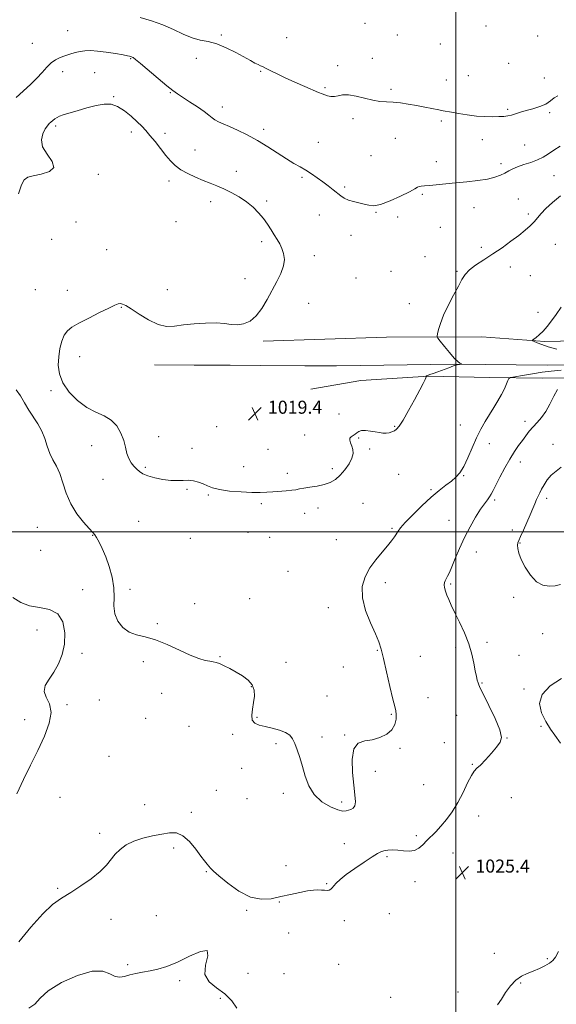
# Model space of a CAD drawing. Extents: x 2092300 to 2095200, y 362300 to 365200.
# Drawn here: x 2094233 to 2094561, y 364211 to 364813 of the extents above; entities that cross this region are included whole.
import ezdxf

# ---------------------------------------------------------------- set-up
doc = ezdxf.new("R2010")
doc.units = 0
doc.header["$MEASUREMENT"] = 0
for name, color, linetype, lineweight in [('32000', 7, 'Continuous', 0), ('DTM HARD BREAKLINE', 7, 'Continuous', 0), ('DTM SPOT ELEVATION', 2, 'Continuous', 13), ('INDEX CONTOUR', 41, 'Continuous', 13), ('INTERMEDIATE CONTOUR', 44, 'Continuous', 0), ('SPOT ELEVATION', 7, 'Continuous', 0)]:
    doc.layers.add(name, color=color, linetype=linetype, lineweight=lineweight)
doc.styles.add('Style-ITALICS', font='ITALICS.shx')

# ---------------------------------------------------------------- blocks, each defined once
blk = doc.blocks.new('SPOT')
at = {"layer": 'SPOT ELEVATION'}
for p, q in [((-3.91, -3.91), (3.82, 3.81)), ((-1.65, 3.77), (1.72, -3.93))]:
    blk.add_line(p, q, dxfattribs=at)

msp = doc.modelspace()

# ---------------------------------------------------------------- linework, layer by layer
at = {"layer": '32000', "flags": 128}
for points in [[(2094500, 365000), (2094500, 362500)], [(2095000, 364500), (2092500, 364500)]]:
    msp.add_lwpolyline(points, dxfattribs=at)
at = {"layer": 'DTM HARD BREAKLINE'}
for points in [[(2094381.962, 364616.623, 1019.534), (2094457.392, 364619.22, 1019.42), (2094515.945, 364619.318, 1020.52), (2094554.39, 364616.588, 1022.38), (2094601.97, 364617.633, 1024.223), (2094648.846, 364616.735, 1025.905), (2094693.231, 364617.229, 1026.616), (2094733.64, 364617.041, 1027.7), (2094766.395, 364616.692, 1027.554), (2094812.087, 364616.955, 1025.096), (2094866.302, 364617.781, 1022.169), (2094908.428, 364617.421, 1019.404), (2094957.294, 364617.682, 1016.704), (2095000, 364617.367, 1014.172)], [(2094315.256, 364602.222, 1019.275), (2094339.741, 364602.031, 1019.081), (2094361.673, 364601.972, 1019.291), (2094380.535, 364601.767, 1019.21), (2094407.352, 364601.594, 1019.323), (2094426.875, 364601.596, 1019.453), (2094499.146, 364602.644, 1019.954), (2094555.781, 364602.046, 1020.536), (2094613.892, 364602.652, 1021.943), (2094668.645, 364603.233, 1023.156), (2094713.395, 364603.614, 1024.967), (2094743.799, 364603.224, 1025.307), (2094768.534, 364603.195, 1024.304), (2094821.703, 364602.913, 1021.426), (2094884.247, 364602.532, 1018.321), (2094952.678, 364602.363, 1014.149), (2095000, 364602.322, 1012.169)], [(2095000, 364594.591, 1014.131), (2094970.72, 364594.79, 1015.523), (2094932.876, 364596.113, 1017.48), (2094893.883, 364595.083, 1020.197), (2094854.702, 364595.08, 1022.816), (2094812.844, 364594.604, 1025.129), (2094789.069, 364594.814, 1026.875), (2094769.141, 364594.932, 1027.781), (2094752.465, 364595.193, 1028.508), (2094733.921, 364594.952, 1028.816), (2094698.957, 364594.333, 1027.603), (2094666.389, 364594.113, 1026.374), (2094619.647, 364594.17, 1025.436), (2094585.664, 364594.238, 1024.401), (2094553.109, 364594.08, 1023.528), (2094520.526, 364594.497, 1021.118), (2094483.274, 364595.254, 1020.019), (2094441.652, 364592.66, 1019.437), (2094411.198, 364587.393, 1019.129)]]:
    msp.add_polyline3d(points, dxfattribs=at)
at = {"layer": 'DTM SPOT ELEVATION'}
for p in [(2094444.23, 364811.23, 1014.9), (2094518.4, 364809.63, 1014.1), (2094262.14, 364806.69, 1017.2), (2094356.21, 364804.07, 1015.8), (2094396.4, 364802.53, 1015.3), (2094464.2, 364804.21, 1014.9), (2094550.11, 364803.42, 1014.7), (2094240.44, 364799.05, 1017.2), (2094490.51, 364798.58, 1014.9), (2094300.66, 364789.72, 1018.1), (2094340.95, 364789.91, 1016.6), (2094448.88, 364789.88, 1015.3), (2094427.56, 364785.37, 1015.6), (2094532.29, 364786.84, 1014.25), (2094259.03, 364781.77, 1018.5), (2094278.78, 364781.05, 1018.9), (2094380.41, 364781.91, 1016.1), (2094507.66, 364779.18, 1014.9), (2094554.05, 364777.85, 1014.9), (2094419.71, 364771.94, 1015.8), (2094494.11, 364776.49, 1015.1), (2094290.42, 364766.3, 1019.9), (2094324.98, 364768.86, 1018.1), (2094460.16, 364770.84, 1015.7), (2094356.99, 364760.14, 1017.5), (2094531.63, 364758.72, 1015.8), (2094557.49, 364756.59, 1016.3), (2094254.86, 364748.42, 1020.3), (2094437.03, 364752.83, 1016.4), (2094491.09, 364751.5, 1016.3), (2094301.22, 364744.71, 1020.5), (2094321.87, 364743.83, 1019.5), (2094382.2, 364746.44, 1017.6), (2094415.63, 364738.52, 1017.3), (2094462.79, 364740.93, 1016.9), (2094516.15, 364740.11, 1016.6), (2094542.18, 364736.8, 1016.9), (2094340.14, 364733.7, 1019.1), (2094447.89, 364730.16, 1016.7), (2094488.07, 364726.51, 1017.4), (2094527.66, 364725.45, 1017.6), (2094280.91, 364718.91, 1020.21), (2094365.56, 364720.61, 1019.3), (2094560.01, 364717.93, 1019.1), (2094324.32, 364714.69, 1020.5), (2094405.63, 364717.03, 1018.2), (2094431.9, 364711.12, 1017.8), (2094479.5, 364706.6, 1018.2), (2094349.71, 364702.01, 1020.6), (2094384.1, 364702.55, 1019.7), (2094538.25, 364703.66, 1019.1), (2094416.26, 364693.92, 1018.6), (2094451.07, 364695.57, 1018.1), (2094511.16, 364698.42, 1018.7), (2094544.28, 364694.48, 1019.7), (2094267.2, 364689.68, 1021.3), (2094328.51, 364689.92, 1020.9), (2094464.33, 364692.82, 1018.3), (2094435.71, 364681.41, 1018.5), (2094490.4, 364686.44, 1018.9), (2094252.36, 364679.06, 1021.4), (2094381.01, 364677.53, 1020.4), (2094560.98, 364676.06, 1020.9), (2094286.04, 364672.81, 1021.2), (2094515.58, 364674.09, 1019.7), (2094413.19, 364669.03, 1019.4), (2094481.03, 364668.36, 1019.3), (2094460.31, 364659.43, 1019.3), (2094500.55, 364659.37, 1019.9), (2094533.29, 364662.05, 1020.5), (2094370.8, 364655.05, 1020.9), (2094438.71, 364655.28, 1018.9), (2094545.66, 364656.77, 1021.1), (2094242.28, 364648.32, 1021.1), (2094261.88, 364647.91, 1020.7), (2094323.29, 364648.17, 1020.8), (2094409.75, 364639.79, 1018.81), (2094471.47, 364639.75, 1019.6), (2094295.07, 364637.48, 1019.9), (2094550.21, 364634.41, 1021.1), (2094269.61, 364607.13, 1019.37), (2094252.057, 364586.333, 1020.206), (2094428.47, 364572.05, 1019.3), (2094542.39, 364567.71, 1023.5), (2094353.45, 364564.28, 1019.4), (2094462.43, 364564.53, 1019.9), (2094502.67, 364565.33, 1021.1), (2094317.98, 364558.31, 1019.6), (2094407.25, 364559.28, 1019.6), (2094440.36, 364557.54, 1020.1), (2094276.85, 364552.65, 1020.4), (2094338.28, 364551.02, 1019.7), (2094384.92, 364550.44, 1019.5), (2094447.2, 364550.77, 1020.2), (2094520.39, 364553.88, 1022.7), (2094559.51, 364553.52, 1025.5), (2094539.48, 364542.78, 1024.6), (2094309.68, 364539.44, 1019.8), (2094369.93, 364539.82, 1019.5), (2094424.38, 364538.76, 1019.7), (2094283.737, 364532.196, 1020.881), (2094396.67, 364535.77, 1019.7), (2094464.88, 364535.24, 1020.9), (2094504.79, 364534.35, 1022.1), (2094335.18, 364526.06, 1020.1), (2094484.64, 364525.86, 1021.8), (2094348.28, 364522.55, 1020.1), (2094523.7, 364519.5, 1024.3), (2094555.6, 364520.43, 1026.4), (2094380.79, 364517.19, 1020.2), (2094415.43, 364514.63, 1020.4), (2094443.17, 364517.37, 1020.9), (2094305.56, 364506.35, 1021.1), (2094407.26, 364511.33, 1020.4), (2094495.78, 364507.1, 1023.2), (2094243.655, 364502.803, 1022.969), (2094460.87, 364502.13, 1021.8), (2094534.59, 364501.12, 1025.5), (2094277.463, 364497.78, 1022.053), (2094337.34, 364495.93, 1020.9), (2094372.68, 364499.62, 1020.5), (2094385.97, 364496.63, 1020.6), (2094426.81, 364495.23, 1021.1), (2094245.66, 364488.75, 1022.519), (2094539.32, 364493.26, 1026.1), (2094512.49, 364487.64, 1024.7), (2094397.07, 364475.93, 1021.1), (2094271.436, 364464.644, 1022.249), (2094300.38, 364464.76, 1021.9), (2094456.85, 364468.97, 1022.5), (2094496.87, 364468.1, 1024.2), (2094373.57, 364459.09, 1021.2), (2094535.34, 364459.91, 1025.7), (2094340.05, 364456, 1021.5), (2094421.76, 364453.61, 1021.5), (2094317.19, 364443.86, 1021.9), (2094243.31, 364439.83, 1021.674), (2094553.22, 364437.71, 1024.6), (2094499.88, 364429.41, 1023.7), (2094518.94, 364432.3, 1024.3), (2094270.978, 364425.681, 1022.153), (2094355.46, 364423.66, 1021.9), (2094451.79, 364427.39, 1021.9), (2094478.12, 364423.79, 1022.8), (2094538.58, 364424.38, 1024.3), (2094308.44, 364420.46, 1022.2), (2094396, 364420.06, 1021.3), (2094431.1, 364417.34, 1021.7), (2094374.76, 364405.16, 1022.1), (2094515.98, 364407.46, 1024.1), (2094319.68, 364401.23, 1022.6), (2094421.03, 364399.54, 1021.4), (2094482.87, 364398.6, 1022.6), (2094541.71, 364403.73, 1024.1), (2094261.753, 364394.159, 1022.233), (2094281.53, 364397, 1022.346), (2094309.88, 364385.83, 1022.8), (2094378.18, 364386.41, 1021.9), (2094460.46, 364388.38, 1021.9), (2094500.51, 364387.7, 1023.2), (2094235.79, 364384.97, 1021.17), (2094336.48, 364380.92, 1023.2), (2094552.01, 364380.87, 1024.1), (2094363.25, 364376.08, 1022.2), (2094417.96, 364374.52, 1021.7), (2094431.82, 364375.59, 1021.9), (2094531.32, 364373.89, 1024.03), (2094389.86, 364370.25, 1022.2), (2094492.95, 364371.03, 1022.8), (2094287.47, 364362.58, 1022.01), (2094465.74, 364367.43, 1022.1), (2094510.03, 364357.62, 1023.9), (2094368.66, 364355.34, 1022.8), (2094450.53, 364353.45, 1022.6), (2094480.16, 364345.3, 1022.46), (2094353.26, 364341.71, 1022.9), (2094394.19, 364340.02, 1022.3), (2094257.5, 364337.46, 1023.3), (2094309.38, 364332.92, 1023.19), (2094372.02, 364336.69, 1022.7), (2094430.1, 364334.54, 1021.64), (2094533.84, 364337.37, 1024.6), (2094337.88, 364328.33, 1023.6), (2094513.97, 364326.06, 1024.9), (2094281.73, 364315.41, 1023.7), (2094475.75, 364313.97, 1023.44), (2094431.63, 364309.08, 1022.99), (2094327.17, 364306.5, 1024.4), (2094498.21, 364303.33, 1025.5), (2094395.86, 364295.61, 1022.88), (2094457.87, 364301.23, 1024.3), (2094347.14, 364291.92, 1024.1), (2094420.75, 364284.67, 1023.9), (2094474.99, 364285.84, 1024.9), (2094256.04, 364281.77, 1023.9), (2094391.78, 364273.4, 1024.2), (2094371.72, 364268.3, 1024.2), (2094459.16, 364266.25, 1024.9), (2094288.81, 364262.81, 1024.4), (2094316.41, 364265.11, 1024.9), (2094431.72, 364261.93, 1024.4), (2094397.63, 364254.35, 1024.7), (2094523.49, 364241.95, 1025.07), (2094428.12, 364235.17, 1025.16), (2094555.89, 364238.69, 1024.3), (2094299.02, 364234.98, 1024.2), (2094372.55, 364229.81, 1024.9), (2094394.65, 364229.66, 1025.5), (2094330.69, 364225.21, 1023.721), (2094539.57, 364223.8, 1023.73), (2094501.29, 364218.25, 1025.4), (2094355.76, 364214.46, 1023.67), (2094460.07, 364215.08, 1024.91)]:
    msp.add_point(p, dxfattribs=at)
at = {"layer": 'INDEX CONTOUR'}
msp.add_polyline3d([(2094563.974, 364705.636, 1020), (2094559.101, 364701.5799, 1020), (2094555.102, 364697.907, 1020), (2094552.183, 364694.838, 1020), (2094547.873, 364689.779, 1020), (2094545.458, 364687.296, 1020), (2094542.4269, 364684.578, 1020), (2094538.552, 364681.4539, 1020), (2094533.714, 364677.833, 1020), (2094528.226, 364673.938, 1020), (2094522.508, 364670.073, 1020), (2094516.983, 364666.487, 1020), (2094512.076, 364663.229, 1020), (2094508.213, 364660.292, 1020), (2094505.612, 364657.562, 1020), (2094503.649, 364654.482, 1020), (2094501.491, 364650.3871, 1020), (2094498.5611, 364644.879, 1020), (2094495.303, 364638.637, 1020), (2094492.421, 364632.608, 1020), (2094490.454, 364627.589, 1020), (2094489.298, 364623.774, 1020), (2094488.689, 364621.204, 1020), (2094488.467, 364619.75, 1020), (2094488.886, 364618.589, 1020), (2094490.306, 364616.726, 1020), (2094492.896, 364613.512, 1020), (2094496.054, 364609.681, 1020), (2094498.989, 364606.311, 1020), (2094501.078, 364604.225, 1020), (2094502.375, 364603.219, 1020), (2094503.1039, 364602.83, 1020), (2094503.446, 364602.664, 1020), (2094503.424, 364602.592, 1020), (2094502.18, 364602.4629, 1020), (2094500.762, 364602.183, 1020), (2094498.583, 364601.5501, 1020), (2094495.582, 364600.476, 1020), (2094488.838, 364597.908, 1020), (2094486.053, 364596.921, 1020), (2094483.942, 364596.216, 1020), (2094482.559, 364595.742, 1020), (2094481.905, 364595.451, 1020), (2094481.754, 364595.293, 1020), (2094481.877, 364595.154, 1020), (2094481.815, 364594.933, 1020), (2094481.587, 364594.366, 1020), (2094481.086, 364593.1949, 1020), (2094479.988, 364590.892, 1020), (2094477.914, 364586.86, 1020), (2094474.691, 364580.871, 1020), (2094470.975, 364574.175, 1020), (2094467.626, 364568.389, 1020), (2094465.279, 364564.7301, 1020), (2094463.67, 364562.806, 1020), (2094462.3061, 364561.824, 1020), (2094460.788, 364561.131, 1020), (2094459.082, 364560.64, 1020), (2094457.247, 364560.402, 1020), (2094455.306, 364560.447, 1020), (2094453.136, 364560.723, 1020), (2094450.581, 364561.153, 1020), (2094447.597, 364561.638, 1020), (2094444.59, 364561.98, 1020), (2094442.0811, 364561.956, 1020), (2094440.425, 364561.427, 1020), (2094439.32, 364560.582, 1020), (2094438.298, 364559.69, 1020), (2094435.812, 364558.212, 1020), (2094435.032, 364557.292, 1020), (2094434.991, 364556.019, 1020), (2094435.492, 364554.413, 1020), (2094436.212, 364552.539, 1020), (2094436.823, 364550.426, 1020), (2094436.969, 364547.967, 1020), (2094436.288, 364545.02, 1020), (2094434.548, 364541.548, 1020), (2094432.032, 364537.935, 1020), (2094429.154, 364534.672, 1020), (2094426.211, 364532.141, 1020), (2094423.031, 364530.292, 1020), (2094419.327, 364528.966, 1020), (2094414.982, 364528.013, 1020), (2094410.552, 364527.314, 1020), (2094406.765, 364526.759, 1020), (2094404.087, 364526.258, 1020), (2094401.93, 364525.8061, 1020), (2094399.448, 364525.419, 1020), (2094396.026, 364525.106, 1020), (2094387.911, 364524.573, 1020), (2094384.117, 364524.302, 1020), (2094380.06, 364524.111, 1020), (2094374.963, 364524.112, 1020), (2094368.402, 364524.397, 1020), (2094361.359, 364524.976, 1020), (2094355.17, 364525.839, 1020), (2094350.802, 364526.953, 1020), (2094347.754, 364528.19, 1020), (2094345.161, 364529.4, 1020), (2094342.325, 364530.438, 1020), (2094339.234, 364531.1951, 1020), (2094336.047, 364531.565, 1020), (2094332.839, 364531.523, 1020), (2094329.362, 364531.363, 1020), (2094325.287, 364531.455, 1020), (2094320.472, 364532.0731, 1020), (2094315.538, 364533.104, 1020), (2094311.291, 364534.336, 1020), (2094308.31, 364535.608, 1020), (2094306.254, 364536.9479, 1020), (2094304.551, 364538.432, 1020), (2094302.764, 364540.149, 1020), (2094301.01, 364542.232, 1020), (2094299.54, 364544.826, 1020), (2094298.5, 364548.033, 1020), (2094297.609, 364551.793, 1020), (2094296.484, 364556.006, 1020), (2094294.777, 364560.498, 1020), (2094292.302, 364564.807, 1020), (2094288.913, 364568.398, 1020), (2094284.537, 364570.984, 1020), (2094279.41, 364573.258, 1020), (2094273.84, 364576.16, 1020), (2094268.201, 364580.377, 1020), (2094263.115, 364585.573, 1020), (2094259.265, 364591.159, 1020), (2094257.142, 364596.648, 1020), (2094256.4479, 364601.966, 1020), (2094256.69, 364607.141, 1020), (2094257.45, 364612.137, 1020), (2094258.6029, 364616.6671, 1020), (2094260.101, 364620.38, 1020), (2094262.001, 364623.1001, 1020), (2094264.79, 364625.339, 1020), (2094269.0621, 364627.783, 1020), (2094275.062, 364630.888, 1020), (2094281.65, 364634.182, 1020), (2094287.335, 364636.963, 1020), (2094291.012, 364638.697, 1020), (2094293.11, 364639.514, 1020), (2094294.438, 364639.707, 1020), (2094295.776, 364639.4621, 1020), (2094297.773, 364638.514, 1020), (2094301.046, 364636.489, 1020), (2094305.948, 364633.261, 1020), (2094311.78, 364629.704, 1020), (2094317.576, 364626.938, 1020), (2094322.666, 364625.791, 1020), (2094327.557, 364625.902, 1020), (2094333.049, 364626.612, 1020), (2094339.643, 364627.344, 1020), (2094346.646, 364627.832, 1020), (2094353.0619, 364627.888, 1020), (2094358.165, 364627.438, 1020), (2094362.2949, 364626.865, 1020), (2094366.061, 364626.665, 1020), (2094369.9379, 364627.293, 1020), (2094373.864, 364629.033, 1020), (2094377.647, 364632.128, 1020), (2094381.139, 364636.667, 1020), (2094384.377, 364642.132, 1020), (2094390.354, 364653.252, 1020), (2094392.798, 364658.217, 1020), (2094394.398, 364662.727, 1020), (2094394.89, 364666.769, 1020), (2094394.465, 364670.359, 1020), (2094393.434, 364673.522, 1020), (2094392.063, 364676.319, 1020), (2094390.455, 364678.981, 1020), (2094388.672, 364681.774, 1020), (2094386.745, 364684.9019, 1020), (2094384.591, 364688.292, 1020), (2094382.097, 364691.808, 1020), (2094379.161, 364695.322, 1020), (2094375.721, 364698.741, 1020), (2094371.725, 364701.984, 1020), (2094367.19, 364704.972, 1020), (2094362.416, 364707.635, 1020), (2094357.77, 364709.906, 1020), (2094353.502, 364711.771, 1020), (2094349.389, 364713.43, 1020), (2094345.0869, 364715.136, 1020), (2094340.398, 364717.09, 1020), (2094335.691, 364719.28, 1020), (2094331.476, 364721.644, 1020), (2094328.0959, 364724.166, 1020), (2094325.212, 364727.03, 1020), (2094322.316, 364730.465, 1020), (2094319.052, 364734.561, 1020), (2094315.671, 364738.84, 1020), (2094312.574, 364742.68, 1020), (2094310.005, 364745.669, 1020), (2094307.576, 364748.228, 1020), (2094304.741, 364750.989, 1020), (2094301.117, 364754.346, 1020), (2094296.9781, 364757.745, 1020), (2094292.763, 364760.396, 1020), (2094288.751, 364761.694, 1020), (2094284.577, 364761.761, 1020), (2094279.721, 364760.906, 1020), (2094273.918, 364759.448, 1020), (2094267.945, 364757.763, 1020), (2094262.838, 364756.243, 1020), (2094259.358, 364755.169, 1020), (2094257.167, 364754.4, 1020), (2094255.656, 364753.684, 1020), (2094254.317, 364752.827, 1020), (2094253.065, 364751.859, 1020), (2094251.9211, 364750.867, 1020), (2094250.872, 364749.86, 1020), (2094249.779, 364748.554, 1020), (2094248.472, 364746.589, 1020), (2094246.974, 364743.701, 1020), (2094246.093, 364740.008, 1020), (2094246.831, 364735.725, 1020), (2094249.629, 364731.123, 1020), (2094252.692, 364726.708, 1020), (2094253.663, 364723.045, 1020), (2094250.946, 364720.543, 1020), (2094245.99, 364718.987, 1020), (2094241.002, 364718.009, 1020), (2094237.67, 364717.146, 1020), (2094235.615, 364715.561, 1020), (2094233.936, 364712.3201, 1020), (2094231.955, 364706.894, 1020)], dxfattribs=at)
at = {"layer": 'INTERMEDIATE CONTOUR'}
for points in [[(2094562.3519, 364766.911, 1016), (2094560.2639, 364765.658, 1016), (2094558.014, 364763.79, 1016), (2094555.15, 364761.849, 1016), (2094551.391, 364760.2631, 1016), (2094547.155, 364758.994, 1016), (2094543.033, 364757.892, 1016), (2094539.495, 364756.846, 1016), (2094536.526, 364755.9021, 1016), (2094533.988, 364755.146, 1016), (2094531.695, 364754.637, 1016), (2094529.27, 364754.33, 1016), (2094526.29, 364754.151, 1016), (2094522.4321, 364754.059, 1016), (2094517.775, 364754.141, 1016), (2094512.502, 364754.516, 1016), (2094506.887, 364755.24, 1016), (2094501.564, 364756.118, 1016), (2094497.26, 364756.895, 1016), (2094492.2111, 364757.7761, 1016), (2094489.608, 364758.265, 1016), (2094481.019, 364759.988, 1016), (2094475.86, 364760.965, 1016), (2094470.785, 364761.825, 1016), (2094465.9709, 364762.504, 1016), (2094461.524, 364762.957, 1016), (2094457.458, 364763.2, 1016), (2094453.432, 364763.4941, 1016), (2094449.017, 364764.1581, 1016), (2094443.967, 364765.363, 1016), (2094438.784, 364766.676, 1016), (2094434.152, 364767.515, 1016), (2094430.5779, 364767.487, 1016), (2094427.847, 364766.957, 1016), (2094425.566, 364766.477, 1016), (2094423.419, 364766.475, 1016), (2094421.408, 364766.865, 1016), (2094419.615, 364767.435, 1016), (2094417.9771, 364768.059, 1016), (2094415.858, 364768.952, 1016), (2094407.357, 364772.633, 1016), (2094401.28, 364775.298, 1016), (2094395.3321, 364777.99, 1016), (2094390.4, 364780.347, 1016), (2094386.582, 364782.2601, 1016), (2094383.777, 364783.683, 1016), (2094381.8239, 364784.623, 1016), (2094380.321, 364785.304, 1016), (2094378.8041, 364786.004, 1016), (2094376.836, 364786.983, 1016), (2094374.078, 364788.438, 1016), (2094365.105, 364793.342, 1016), (2094359.3, 364796.278, 1016), (2094353.5249, 364798.66, 1016), (2094348.31, 364800.047, 1016), (2094343.412, 364801, 1016), (2094338.398, 364802.332, 1016), (2094332.909, 364804.62, 1016), (2094326.903, 364807.495, 1016), (2094320.415, 364810.353, 1016), (2094313.535, 364812.734, 1016), (2094306.575, 364814.74, 1016)], [(2094563.871, 364736.015, 1018), (2094559.979, 364733.552, 1018), (2094556.62, 364731.34, 1018), (2094553.4321, 364729.389, 1018), (2094549.948, 364727.6701, 1018), (2094545.8749, 364726.149, 1018), (2094541.625, 364724.768, 1018), (2094537.788, 364723.464, 1018), (2094534.779, 364722.181, 1018), (2094532.325, 364720.898, 1018), (2094529.98, 364719.604, 1018), (2094527.306, 364718.301, 1018), (2094523.886, 364717.055, 1018), (2094519.308, 364715.945, 1018), (2094513.355, 364715.026, 1018), (2094506.573, 364714.255, 1018), (2094499.702, 364713.563, 1018), (2094487.9841, 364712.346, 1018), (2094483.704, 364711.9561, 1018), (2094480.701, 364711.776, 1018), (2094478.728, 364711.674, 1018), (2094477.441, 364711.4741, 1018), (2094476.392, 364710.988, 1018), (2094474.726, 364709.968, 1018), (2094471.486, 364708.148, 1018), (2094466.125, 364705.458, 1018), (2094459.7521, 364702.594, 1018), (2094453.889, 364700.443, 1018), (2094449.6571, 364699.652, 1018), (2094446.574, 364699.897, 1018), (2094443.759, 364700.614, 1018), (2094440.551, 364701.352, 1018), (2094437.182, 364702.114, 1018), (2094434.104, 364703.017, 1018), (2094431.627, 364704.161, 1018), (2094429.489, 364705.5901, 1018), (2094424.696, 364709.393, 1018), (2094421.731, 364711.699, 1018), (2094418.484, 364714.154, 1018), (2094415.049, 364716.659, 1018), (2094411.523, 364719.098, 1018), (2094407.999, 364721.3551, 1018), (2094404.493, 364723.4, 1018), (2094400.7, 364725.561, 1018), (2094396.236, 364728.25, 1018), (2094384.768, 364735.671, 1018), (2094378.388, 364739.574, 1018), (2094372.08, 364743.024, 1018), (2094366.236, 364745.898, 1018), (2094361.249, 364748.146, 1018), (2094357.4041, 364749.774, 1018), (2094354.547, 364751.006, 1018), (2094352.413, 364752.1221, 1018), (2094350.668, 364753.389, 1018), (2094348.697, 364755.03, 1018), (2094345.813, 364757.256, 1018), (2094341.619, 364760.145, 1018), (2094336.864, 364763.25, 1018), (2094332.586, 364765.992, 1018), (2094329.451, 364768.042, 1018), (2094326.642, 364770.079, 1018), (2094322.973, 364773.032, 1018), (2094317.698, 364777.46, 1018), (2094306.844, 364786.657, 1018), (2094303.815, 364789.155, 1018), (2094302.366, 364790.257, 1018), (2094301.742, 364790.619, 1018), (2094301.312, 364790.792, 1018), (2094300.0459, 364791.175, 1018), (2094298.794, 364791.446, 1018), (2094296.0679, 364791.942, 1018), (2094291.46, 364792.707, 1018), (2094285.852, 364793.555, 1018), (2094280.449, 364794.245, 1018), (2094276.165, 364794.576, 1018), (2094272.77, 364794.526, 1018), (2094269.741, 364794.116, 1018), (2094266.663, 364793.3859, 1018), (2094263.535, 364792.442, 1018), (2094260.459, 364791.41, 1018), (2094257.518, 364790.343, 1018), (2094254.706, 364789.013, 1018), (2094251.999, 364787.118, 1018), (2094249.337, 364784.454, 1018), (2094246.514, 364781.194, 1018), (2094243.291, 364777.61, 1018), (2094239.497, 364773.911, 1018), (2094230.663, 364765.938, 1018)], [(2094564.419, 364637.465, 1022), (2094561.418, 364633.082, 1022), (2094558.567, 364629.131, 1022), (2094555.891, 364625.697, 1022), (2094553.378, 364622.844, 1022), (2094551.053, 364620.616, 1022), (2094549.075, 364618.993, 1022), (2094547.638, 364617.935, 1022), (2094546.912, 364617.358, 1022), (2094546.978, 364616.9991, 1022), (2094547.892, 364616.553, 1022), (2094549.721, 364615.774, 1022), (2094552.571, 364614.665, 1022), (2094556.561, 364613.291, 1022), (2094561.84, 364611.718, 1022)], [(2094564.488, 364598.877, 1022), (2094558.425, 364598.3349, 1022), (2094552.908, 364597.6709, 1022), (2094546.804, 364596.762, 1022), (2094540.821, 364595.782, 1022), (2094536.121, 364594.978, 1022), (2094533.514, 364594.4719, 1022), (2094532.397, 364593.886, 1022), (2094531.812, 364592.717, 1022), (2094530.958, 364590.589, 1022), (2094529.6601, 364587.627, 1022), (2094527.898, 364584.085, 1022), (2094525.686, 364580.189, 1022), (2094523.165, 364576.064, 1022), (2094520.5101, 364571.813, 1022), (2094517.862, 364567.467, 1022), (2094515.232, 364562.79, 1022), (2094512.596, 364557.476, 1022), (2094509.948, 364551.419, 1022), (2094507.34, 364545.309, 1022), (2094504.837, 364540.034, 1022), (2094502.454, 364536.223, 1022), (2094499.9879, 364533.473, 1022), (2094497.184, 364531.118, 1022), (2094493.81, 364528.547, 1022), (2094489.7241, 364525.353, 1022), (2094484.809, 364521.18, 1022), (2094479.132, 364515.911, 1022), (2094473.504, 364510.375, 1022), (2094468.922, 364505.639, 1022), (2094466.089, 364502.468, 1022), (2094464.539, 364500.427, 1022), (2094462.3221, 364496.8809, 1022), (2094460.624, 364494.471, 1022), (2094458.1459, 364491.378, 1022), (2094454.763, 364487.491, 1022), (2094450.931, 364482.934, 1022), (2094447.252, 364477.89, 1022), (2094444.309, 364472.465, 1022), (2094442.6139, 364466.47, 1022), (2094442.6621, 364459.638, 1022), (2094444.673, 364451.932, 1022), (2094447.76, 364444.219, 1022), (2094450.759, 364437.593, 1022), (2094452.807, 364432.678, 1022), (2094454.23, 364428.204, 1022), (2094455.653, 364422.432, 1022), (2094457.522, 364414.28, 1022), (2094459.569, 364405.294, 1022), (2094461.344, 364397.6809, 1022), (2094462.505, 364393.021, 1022), (2094463.1199, 364390.396, 1022), (2094463.361, 364388.2631, 1022), (2094463.3, 364385.429, 1022), (2094462.597, 364382.099, 1022), (2094460.807, 364378.828, 1022), (2094457.647, 364376.092, 1022), (2094453.47, 364374.037, 1022), (2094448.785, 364372.729, 1022), (2094444.128, 364371.981, 1022), (2094440.122, 364370.6, 1022), (2094437.419, 364367.142, 1022), (2094436.438, 364360.717, 1022), (2094436.691, 364352.668, 1022), (2094437.461, 364344.896, 1022), (2094438.12, 364338.93, 1022), (2094438.392, 364334.816, 1022), (2094438.09, 364332.228, 1022), (2094437.114, 364330.817, 1022), (2094435.706, 364330.137, 1022), (2094434.195, 364329.717, 1022), (2094432.739, 364329.253, 1022), (2094430.815, 364329.095, 1022), (2094427.734, 364329.761, 1022), (2094423.1171, 364331.667, 1022), (2094417.843, 364334.836, 1022), (2094413.106, 364339.19, 1022), (2094409.798, 364344.57, 1022), (2094407.624, 364350.502, 1022), (2094405.985, 364356.428, 1022), (2094404.4, 364361.86, 1022), (2094402.83, 364366.583, 1022), (2094401.355, 364370.446, 1022), (2094399.951, 364373.368, 1022), (2094398.212, 364375.538, 1022), (2094395.631, 364377.212, 1022), (2094391.902, 364378.607, 1022), (2094387.523, 364379.785, 1022), (2094383.192, 364380.772, 1022), (2094379.523, 364381.664, 1022), (2094376.801, 364382.847, 1022), (2094375.226, 364384.779, 1022), (2094374.8769, 364387.767, 1022), (2094375.341, 364391.501, 1022), (2094376.083, 364395.522, 1022), (2094376.589, 364399.429, 1022), (2094376.431, 364403.077, 1022), (2094375.207, 364406.381, 1022), (2094372.666, 364409.286, 1022), (2094369.189, 364411.8531, 1022), (2094365.309, 364414.172, 1022), (2094361.512, 364416.291, 1022), (2094358.079, 364418.086, 1022), (2094355.243, 364419.392, 1022), (2094353.109, 364420.122, 1022), (2094351.27, 364420.493, 1022), (2094349.197, 364420.798, 1022), (2094346.394, 364421.34, 1022), (2094342.526, 364422.453, 1022), (2094337.295, 364424.482, 1022), (2094330.607, 364427.562, 1022), (2094323.187, 364431.006, 1022), (2094315.967, 364433.918, 1022), (2094309.691, 364435.704, 1022), (2094304.359, 364436.984, 1022), (2094299.788, 364438.679, 1022), (2094295.875, 364441.499, 1022), (2094292.846, 364445.312, 1022), (2094291.008, 364449.776, 1022), (2094290.473, 364454.627, 1022), (2094290.566, 364459.912, 1022), (2094290.418, 364465.76, 1022), (2094289.366, 364472.178, 1022), (2094287.583, 364478.696, 1022), (2094285.453, 364484.725, 1022), (2094283.323, 364489.767, 1022), (2094281.405, 364493.69, 1022), (2094279.875, 364496.451, 1022), (2094278.763, 364498.18, 1022), (2094277.503, 364499.701, 1022), (2094275.378, 364502.008, 1022), (2094271.95, 364505.855, 1022), (2094267.881, 364511.04, 1022), (2094264.108, 364517.117, 1022), (2094261.327, 364523.6191, 1022), (2094259.255, 364529.986, 1022), (2094257.367, 364535.635, 1022), (2094255.272, 364540.186, 1022), (2094253.116, 364544.085, 1022), (2094251.176, 364547.98, 1022), (2094249.617, 364552.357, 1022), (2094248.143, 364557.038, 1022), (2094246.342, 364561.6811, 1022), (2094243.931, 364566.038, 1022), (2094238.297, 364574.486, 1022), (2094235.685, 364578.911, 1022), (2094233.204, 364583.218, 1022), (2094230.669, 364587.0111, 1022)], [(2094562.304, 364587.133, 1024), (2094559.869, 364582.964, 1024), (2094557.523, 364578.247, 1024), (2094555.087, 364573.738, 1024), (2094552.449, 364570.014, 1024), (2094549.753, 364566.944, 1024), (2094547.206, 364564.221, 1024), (2094544.949, 364561.571, 1024), (2094542.8551, 364558.861, 1024), (2094540.732, 364555.993, 1024), (2094538.412, 364552.837, 1024), (2094535.842, 364549.129, 1024), (2094532.992, 364544.578, 1024), (2094529.91, 364539.098, 1024), (2094526.935, 364533.4491, 1024), (2094524.482, 364528.599, 1024), (2094522.823, 364525.252, 1024), (2094521.674, 364523.048, 1024), (2094520.608, 364521.361, 1024)], [(2094564.404, 364539.6169, 1026), (2094561.367, 364537.156, 1026), (2094558.351, 364534.5921, 1026), (2094555.882, 364531.757, 1026), (2094553.968, 364528.85, 1026), (2094552.489, 364526.163, 1026), (2094551.321, 364523.889, 1026), (2094550.335, 364521.835, 1026), (2094549.396, 364519.709, 1026)], [(2094520.608, 364521.361, 1024), (2094519.251, 364519.588, 1024), (2094517.431, 364517.224, 1024), (2094515.026, 364513.787, 1024), (2094511.994, 364508.953, 1024), (2094508.616, 364503.0299, 1024), (2094505.251, 364496.484, 1024), (2094502.2099, 364489.808, 1024), (2094499.612, 364483.615, 1024), (2094497.528, 364478.543, 1024), (2094495.9911, 364475.042, 1024), (2094494.883, 364472.799, 1024), (2094493.377, 364470.112, 1024), (2094492.922, 364468.945, 1024), (2094492.785, 364467.5861, 1024), (2094493.034, 364465.859, 1024), (2094493.629, 364463.757, 1024), (2094494.4999, 364461.318, 1024), (2094495.623, 364458.509, 1024), (2094497.159, 364455.033, 1024), (2094499.316, 364450.52, 1024), (2094502.166, 364444.768, 1024), (2094505.2429, 364438.224, 1024), (2094507.945, 364431.499, 1024), (2094509.82, 364425.1499, 1024), (2094511.016, 364419.525, 1024), (2094511.834, 364414.919, 1024), (2094512.517, 364411.533, 1024), (2094513.097, 364409.189, 1024), (2094513.551, 364407.615, 1024), (2094513.965, 364406.375, 1024), (2094514.853, 364404.382, 1024), (2094516.837, 364400.386, 1024), (2094520.218, 364393.692, 1024), (2094524.012, 364385.815, 1024), (2094526.916, 364378.826, 1024), (2094527.908, 364374.217, 1024), (2094527.098, 364371.167, 1024), (2094524.878, 364368.276, 1024), (2094521.69, 364364.5419, 1024), (2094518.192, 364360.542, 1024), (2094515.093, 364357.251, 1024), (2094512.885, 364355.257, 1024), (2094511.196, 364353.606, 1024), (2094509.4379, 364350.957, 1024), (2094507.143, 364346.364, 1024), (2094504.331, 364340.463, 1024), (2094501.138, 364334.283, 1024), (2094497.711, 364328.684, 1024), (2094494.218, 364323.845, 1024), (2094490.832, 364319.777, 1024), (2094487.697, 364316.442, 1024), (2094482.2151, 364311.016, 1024), (2094479.799, 364308.491, 1024), (2094477.36, 364306.324, 1024), (2094474.633, 364304.912, 1024), (2094471.442, 364304.505, 1024), (2094467.958, 364304.75, 1024), (2094464.438, 364305.1441, 1024), (2094461.122, 364305.28, 1024), (2094458.1941, 364305.133, 1024), (2094455.82, 364304.775, 1024), (2094453.9831, 364304.195, 1024), (2094451.924, 364303.068, 1024), (2094448.702, 364300.985, 1024), (2094443.749, 364297.7341, 1024), (2094437.999, 364293.88, 1024), (2094432.762, 364290.183, 1024), (2094429.05, 364287.243, 1024), (2094426.692, 364285.035, 1024), (2094425.223, 364283.374, 1024), (2094424.208, 364282.109, 1024), (2094423.347, 364281.215, 1024), (2094422.371, 364280.699, 1024), (2094421.069, 364280.541, 1024), (2094419.45, 364280.613, 1024), (2094417.58, 364280.7589, 1024), (2094415.448, 364280.83, 1024), (2094412.749, 364280.691, 1024), (2094409.105, 364280.216, 1024), (2094404.283, 364279.323, 1024), (2094398.639, 364278.113, 1024), (2094392.677, 364276.735, 1024), (2094386.7629, 364275.463, 1024), (2094380.705, 364275.07, 1024), (2094374.174, 364276.457, 1024), (2094367.075, 364280.119, 1024), (2094360.258, 364284.942, 1024), (2094354.805, 364289.408, 1024), (2094351.474, 364292.361, 1024), (2094349.722, 364294.107, 1024), (2094348.682, 364295.316, 1024), (2094347.581, 364296.625, 1024), (2094346.038, 364298.546, 1024), (2094343.766, 364301.557, 1024), (2094340.592, 364305.845, 1024), (2094336.798, 364310.424, 1024), (2094332.78, 364314.016, 1024), (2094328.8, 364315.672, 1024), (2094324.607, 364315.763, 1024), (2094319.814, 364314.9901, 1024), (2094314.214, 364313.916, 1024), (2094308.303, 364312.544, 1024), (2094302.751, 364310.739, 1024), (2094298.093, 364308.413, 1024), (2094294.314, 364305.662, 1024), (2094291.261, 364302.633, 1024), (2094285.858, 364295.939, 1024), (2094282.009, 364292.047, 1024), (2094276.611, 364287.708, 1024), (2094270.306, 364283.29, 1024), (2094264.023, 364279.257, 1024), (2094258.407, 364275.784, 1024), (2094252.954, 364271.871, 1024), (2094246.873, 364266.225, 1024), (2094239.694, 364258.103, 1024), (2094232.221, 364248.96, 1024)], [(2094549.396, 364519.709, 1026), (2094548.371, 364517.235, 1026), (2094547.124, 364514.191, 1026), (2094545.517, 364510.369, 1026), (2094543.505, 364505.746, 1026), (2094541.407, 364501.043, 1026), (2094539.632, 364497.164, 1026), (2094538.494, 364494.73, 1026), (2094537.922, 364493.218, 1026), (2094537.745, 364491.821, 1026), (2094537.873, 364489.84, 1026), (2094538.519, 364487.002, 1026), (2094539.973, 364483.144, 1026), (2094542.425, 364478.309, 1026), (2094545.655, 364473.382, 1026), (2094549.347, 364469.454, 1026), (2094553.206, 364467.338, 1026), (2094557.045, 364466.7241, 1026), (2094560.704, 364467.021, 1026), (2094564.119, 364467.751, 1026)], [(2094228.5639, 364459.762, 1022), (2094233.447, 364456.6799, 1022), (2094238.859, 364454.6721, 1022), (2094244.999, 364453.608, 1022), (2094251.087, 364452.414, 1022), (2094256.094, 364449.783, 1022), (2094259.213, 364444.821, 1022), (2094260.521, 364438.2781, 1022), (2094260.314, 364431.316, 1022), (2094258.896, 364424.899, 1022), (2094256.594, 364419.1961, 1022), (2094253.742, 364414.177, 1022), (2094250.766, 364409.787, 1022), (2094248.463, 364405.878, 1022), (2094247.72, 364402.275, 1022), (2094248.994, 364398.728, 1022), (2094251.017, 364394.685, 1022), (2094252.091, 364389.519, 1022), (2094250.933, 364382.793, 1022), (2094247.923, 364374.836, 1022), (2094243.855, 364366.164, 1022), (2094239.445, 364357.2471, 1022), (2094235.094, 364348.344, 1022), (2094231.122, 364339.667, 1022)], [(2094564.079, 364370.667, 1024), (2094560.507, 364375.46, 1024), (2094557.849, 364379.283, 1024), (2094554.979, 364383.933, 1024), (2094552.369, 364389.251, 1024), (2094551.176, 364394.904, 1024), (2094552.735, 364400.509, 1024), (2094557.772, 364405.7039, 1024), (2094564.593, 364410.197, 1024)], [(2094238.411, 364208.375, 1024), (2094242.071, 364210.911, 1024), (2094245.256, 364214.541, 1024), (2094250.191, 364219.053, 1024), (2094258.339, 364224.061, 1024), (2094268.11, 364228.485, 1024), (2094277.151, 364231.068, 1024), (2094283.661, 364231.021, 1024), (2094288.042, 364229.422, 1024), (2094291.248, 364227.814, 1024), (2094294.117, 364227.387, 1024), (2094297.026, 364227.916, 1024), (2094300.233, 364228.819, 1024), (2094303.939, 364229.639, 1024), (2094308.1011, 364230.395, 1024), (2094312.613, 364231.23, 1024), (2094317.451, 364232.322, 1024), (2094322.9051, 364234.002, 1024), (2094329.346, 364236.636, 1024), (2094336.752, 364240.214, 1024), (2094343.533, 364243.204, 1024), (2094347.71, 364243.697, 1024), (2094348.094, 364240.447, 1024), (2094346.668, 364234.861, 1024), (2094346.206, 364229.013, 1024), (2094348.748, 364224.478, 1024), (2094353.384, 364220.84, 1024), (2094358.47, 364217.188, 1024), (2094362.658, 364212.898, 1024), (2094365.806, 364208.505, 1024)], [(2094525.541, 364210.504, 1024), (2094527.81, 364213.9511, 1024), (2094530.449, 364217.994, 1024), (2094533.413, 364222.091, 1024), (2094536.643, 364225.596, 1024), (2094540.083, 364228.05, 1024), (2094543.68, 364229.747, 1024), (2094547.383, 364231.172, 1024), (2094551.093, 364232.708, 1024), (2094554.519, 364234.335, 1024), (2094557.32, 364235.9321, 1024), (2094559.317, 364237.518, 1024), (2094560.974, 364239.673, 1024), (2094562.916, 364243.119, 1024)]]:
    msp.add_polyline3d(points, dxfattribs=at)

# ---------------------------------------------------------------- block references
at = {"layer": 'SPOT ELEVATION'}
for p in [(2094376.834, 364572.281, 1019.372), (2094503.918, 364291.413, 1025.409)]:
    msp.add_blockref('SPOT', p, dxfattribs=at)

# ---------------------------------------------------------------- texts
at = {"layer": 'SPOT ELEVATION', "style": 'Style-ITALICS'}
for s, p in [('1019.4', (2094384.834, 364572.281, 1019.372)), ('1025.4', (2094511.918, 364291.413, 1025.409))]:
    msp.add_text(s, height=8, dxfattribs=at).set_placement(p)

doc.saveas('drawing.dxf')
